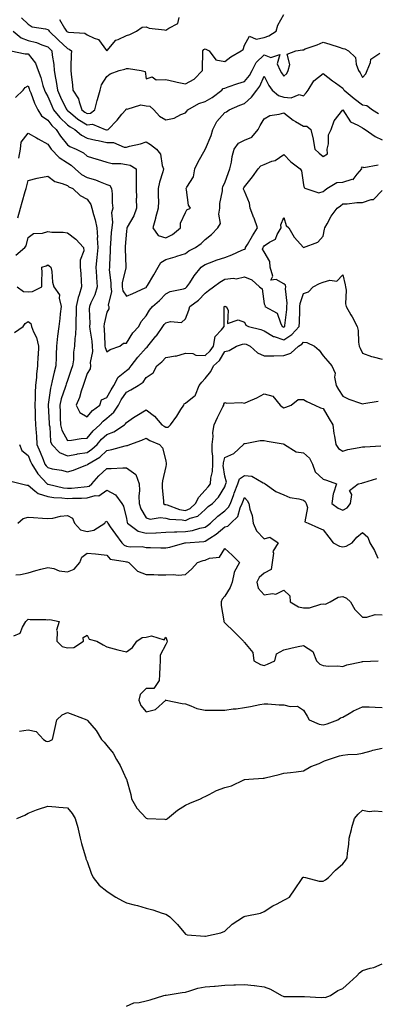
# Model space of a CAD drawing. Units: inches. Extents: x 1039763 to 1042403, y 7223978 to 7226618.
# Drawn here: x 1041074 to 1041255, y 7225727 to 7226228 of the extents above; entities that cross this region are included whole.
import ezdxf

# ---------------------------------------------------------------- set-up
doc = ezdxf.new("R2010")
doc.units = ezdxf.units.IN
doc.header["$MEASUREMENT"] = 0
doc.layers.add('Contour_10397223', color=7, linetype='Continuous', true_color=0xba89dd)

msp = doc.modelspace()

# ---------------------------------------------------------------- linework, layer by layer
at = {"layer": 'Contour_10397223'}
for points in [[(1041074.75, 7226228.62, 2803), (1041078.05, 7226225.47, 2803), (1041080.18, 7226224.05, 2803), (1041086.88, 7226223.09, 2803), (1041088.05, 7226222.68, 2803), (1041088.5, 7226222.37, 2803), (1041088.81, 7226221.92, 2803), (1041093.48, 7226217.35, 2803), (1041098.05, 7226213.11, 2803), (1041098.95, 7226212.82, 2803), (1041100.14, 7226211.92, 2803), (1041100, 7226209.97, 2803), (1041099.87, 7226203.74, 2803), (1041099.75, 7226201.92, 2803), (1041099.96, 7226200.01, 2803), (1041100.59, 7226194.46, 2803), (1041100.84, 7226191.92, 2803), (1041103.66, 7226187.53, 2803), (1041103.97, 7226186, 2803), (1041105.47, 7226181.92, 2803), (1041106.9, 7226180.77, 2803), (1041108.05, 7226180.05, 2803), (1041109.75, 7226180.22, 2803), (1041111.96, 7226181.92, 2803), (1041113.23, 7226186.74, 2803), (1041113.36, 7226187.23, 2803), (1041114.67, 7226191.92, 2803), (1041115.43, 7226194.54, 2803), (1041118.05, 7226198.83, 2803), (1041119.73, 7226200.24, 2803), (1041124.36, 7226201.92, 2803), (1041127.31, 7226202.66, 2803), (1041128.05, 7226202.97, 2803), (1041129.09, 7226202.96, 2803), (1041135.57, 7226201.92, 2803), (1041137.52, 7226201.39, 2803), (1041138.05, 7226197.64, 2803), (1041141.21, 7226198.76, 2803), (1041143.26, 7226197.13, 2803), (1041148.05, 7226197.29, 2803), (1041152.48, 7226196.35, 2803), (1041153.91, 7226196.06, 2803), (1041158.05, 7226195.18, 2803), (1041162.44, 7226197.53, 2803), (1041166.7, 7226201.92, 2803), (1041166.7, 7226203.27, 2803), (1041166.96, 7226210.83, 2803), (1041166.96, 7226211.92, 2803), (1041167.46, 7226212.51, 2803), (1041168.05, 7226212.97, 2803), (1041168.75, 7226212.62, 2803), (1041170.12, 7226211.92, 2803), (1041173.54, 7226207.41, 2803), (1041178.05, 7226206.43, 2803), (1041181.17, 7226208.8, 2803), (1041186.47, 7226211.92, 2803), (1041187.35, 7226212.62, 2803), (1041188.05, 7226214.85, 2803), (1041190.57, 7226219.4, 2803), (1041193.99, 7226217.86, 2803), (1041198.05, 7226218.64, 2803), (1041200.51, 7226219.46, 2803), (1041204.2, 7226221.92, 2803), (1041205, 7226224.97, 2803), (1041208.05, 7226230.42, 2803)], [(1041093.97, 7226227.84, 2804), (1041096.6, 7226223.37, 2804), (1041097.62, 7226221.92, 2804), (1041097.84, 7226221.71, 2804), (1041098.05, 7226221.51, 2804), (1041098.64, 7226221.33, 2804), (1041106.94, 7226220.81, 2804), (1041108.05, 7226220.08, 2804), (1041111.7, 7226218.27, 2804), (1041113.83, 7226217.7, 2804), (1041117.95, 7226212.02, 2804), (1041118.03, 7226211.92, 2804), (1041118.05, 7226211.92, 2804), (1041118.07, 7226211.92, 2804), (1041118.23, 7226212.1, 2804), (1041122.6, 7226217.37, 2804), (1041123.83, 7226217.7, 2804), (1041128.05, 7226219.77, 2804), (1041129.75, 7226220.22, 2804), (1041133.26, 7226221.92, 2804), (1041136.12, 7226223.85, 2804), (1041138.05, 7226224.03, 2804), (1041139.55, 7226223.42, 2804), (1041147.42, 7226222.55, 2804), (1041148.05, 7226222.37, 2804), (1041149.61, 7226223.48, 2804), (1041154.18, 7226225.79, 2804), (1041154.91, 7226228.78, 2804)], [(1041070.45, 7226221.92, 2802), (1041074.55, 7226218.42, 2802), (1041078.05, 7226217.21, 2802), (1041082.33, 7226216.2, 2802), (1041085.04, 7226214.93, 2802), (1041088.05, 7226213.89, 2802), (1041089.05, 7226212.92, 2802), (1041090.12, 7226211.92, 2802), (1041090.32, 7226209.65, 2802), (1041091.14, 7226205.01, 2802), (1041091.37, 7226201.92, 2802), (1041092.01, 7226197.96, 2802), (1041092.41, 7226196.28, 2802), (1041093.01, 7226191.92, 2802), (1041094.57, 7226188.44, 2802), (1041097.46, 7226182.51, 2802), (1041097.74, 7226181.92, 2802), (1041097.87, 7226181.74, 2802), (1041098.05, 7226181.59, 2802), (1041099.65, 7226180.32, 2802), (1041103.38, 7226177.25, 2802), (1041108.05, 7226174.34, 2802), (1041110.78, 7226174.65, 2802), (1041117.33, 7226171.92, 2802), (1041117.87, 7226171.74, 2802), (1041118.05, 7226171.71, 2802), (1041118.26, 7226171.71, 2802), (1041118.79, 7226171.92, 2802), (1041123.28, 7226176.69, 2802), (1041125.8, 7226179.67, 2802), (1041127.72, 7226181.92, 2802), (1041127.84, 7226182.13, 2802), (1041128.05, 7226182.51, 2802), (1041128.38, 7226182.25, 2802), (1041135.47, 7226184.5, 2802), (1041138.05, 7226184.03, 2802), (1041139.89, 7226183.76, 2802), (1041141.96, 7226181.92, 2802), (1041144.87, 7226178.74, 2802), (1041148.05, 7226176.86, 2802), (1041152.33, 7226177.64, 2802), (1041155.65, 7226179.52, 2802), (1041158.05, 7226180.38, 2802), (1041158.81, 7226181.16, 2802), (1041159.26, 7226181.92, 2802), (1041164.85, 7226185.12, 2802), (1041168.05, 7226186.2, 2802), (1041171.72, 7226188.25, 2802), (1041176.59, 7226191.92, 2802), (1041177.27, 7226192.7, 2802), (1041178.05, 7226193.01, 2802), (1041179.71, 7226193.58, 2802), (1041184.67, 7226195.3, 2802), (1041188.05, 7226196.39, 2802), (1041190.57, 7226199.4, 2802), (1041191.9, 7226201.92, 2802), (1041194.05, 7226205.92, 2802), (1041198.05, 7226209.91, 2802), (1041201.53, 7226208.44, 2802), (1041206.12, 7226209.99, 2802), (1041204.63, 7226205.34, 2802), (1041206.14, 7226201.92, 2802), (1041206.82, 7226200.69, 2802), (1041208.05, 7226199.09, 2802), (1041209.53, 7226200.44, 2802), (1041210.26, 7226201.92, 2802), (1041211.16, 7226205.03, 2802), (1041209.69, 7226210.28, 2802), (1041214.12, 7226211.92, 2802), (1041217.56, 7226212.41, 2802), (1041218.05, 7226212.49, 2802), (1041218.99, 7226212.86, 2802), (1041225, 7226214.97, 2802), (1041228.05, 7226216.35, 2802), (1041231.39, 7226215.26, 2802), (1041236.23, 7226213.74, 2802), (1041238.05, 7226213.15, 2802), (1041239.05, 7226212.92, 2802), (1041241, 7226211.92, 2802), (1041244.59, 7226208.46, 2802), (1041244.83, 7226205.14, 2802), (1041246.02, 7226201.92, 2802), (1041246.8, 7226200.67, 2802), (1041248.05, 7226198.31, 2802), (1041249.81, 7226200.16, 2802), (1041250.45, 7226201.92, 2802), (1041252.17, 7226206.04, 2802), (1041252.31, 7226207.66, 2802), (1041256.86, 7226210.73, 2802)], [(1041069.38, 7226211.92, 2801), (1041076.53, 7226210.4, 2801), (1041078.05, 7226210.36, 2801), (1041081.78, 7226205.65, 2801), (1041083.28, 7226201.92, 2801), (1041084.51, 7226198.38, 2801), (1041085.63, 7226194.34, 2801), (1041086.39, 7226191.92, 2801), (1041086.88, 7226190.75, 2801), (1041088.05, 7226188.62, 2801), (1041090.1, 7226183.97, 2801), (1041091.06, 7226181.92, 2801), (1041094.2, 7226178.07, 2801), (1041098.05, 7226174.36, 2801), (1041099.42, 7226173.29, 2801), (1041101.76, 7226171.92, 2801), (1041105.18, 7226169.05, 2801), (1041108.05, 7226167.58, 2801), (1041112.56, 7226166.43, 2801), (1041113.71, 7226166.26, 2801), (1041118.05, 7226165.34, 2801), (1041121.45, 7226165.32, 2801), (1041126.96, 7226163.01, 2801), (1041128.05, 7226163.01, 2801), (1041129.57, 7226163.44, 2801), (1041135.28, 7226164.69, 2801), (1041138.05, 7226165.67, 2801), (1041140.37, 7226164.24, 2801), (1041143.38, 7226161.92, 2801), (1041145.45, 7226159.32, 2801), (1041146.27, 7226153.7, 2801), (1041146.94, 7226151.92, 2801), (1041146.59, 7226150.46, 2801), (1041144.83, 7226145.14, 2801), (1041144.26, 7226141.92, 2801), (1041144.14, 7226138.01, 2801), (1041144.4, 7226135.57, 2801), (1041144.26, 7226131.92, 2801), (1041142.89, 7226127.08, 2801), (1041142.8, 7226126.67, 2801), (1041141.53, 7226121.92, 2801), (1041144.22, 7226118.09, 2801), (1041148.05, 7226116.94, 2801), (1041151.47, 7226118.5, 2801), (1041155.59, 7226121.92, 2801), (1041155.55, 7226124.42, 2801), (1041158.05, 7226129.81, 2801), (1041158.83, 7226131.14, 2801), (1041160.61, 7226131.92, 2801), (1041159.59, 7226133.46, 2801), (1041158.66, 7226141.31, 2801), (1041158.44, 7226141.92, 2801), (1041158.71, 7226142.58, 2801), (1041162.11, 7226147.86, 2801), (1041162.84, 7226151.92, 2801), (1041164.5, 7226155.47, 2801), (1041168.05, 7226161.74, 2801), (1041168.13, 7226161.84, 2801), (1041168.17, 7226161.92, 2801), (1041168.23, 7226162.1, 2801), (1041171.12, 7226168.85, 2801), (1041172.07, 7226171.92, 2801), (1041174.01, 7226175.96, 2801), (1041178.05, 7226180.59, 2801), (1041179.01, 7226180.96, 2801), (1041180.22, 7226181.92, 2801), (1041185.75, 7226184.22, 2801), (1041188.05, 7226185.16, 2801), (1041191.64, 7226188.33, 2801), (1041194.28, 7226191.92, 2801), (1041195.96, 7226194.01, 2801), (1041198.05, 7226199.03, 2801), (1041200.45, 7226194.32, 2801), (1041202.19, 7226191.92, 2801), (1041205.32, 7226189.19, 2801), (1041208.05, 7226188.42, 2801), (1041211.88, 7226188.09, 2801), (1041215.86, 7226189.73, 2801), (1041218.05, 7226189.09, 2801), (1041219.4, 7226190.57, 2801), (1041220.37, 7226191.92, 2801), (1041223.32, 7226196.65, 2801), (1041228.05, 7226200.3, 2801), (1041232.84, 7226196.71, 2801), (1041234.38, 7226195.59, 2801), (1041238.05, 7226192.96, 2801), (1041238.46, 7226192.33, 2801), (1041238.67, 7226191.92, 2801), (1041243.83, 7226187.7, 2801), (1041248.05, 7226184.46, 2801), (1041250.32, 7226184.19, 2801), (1041253.09, 7226181.92, 2801), (1041256.14, 7226180.01, 2801)], [(1041071.76, 7226188.21, 2800), (1041075.49, 7226191.92, 2800), (1041076.62, 7226193.35, 2800), (1041078.05, 7226194.09, 2800), (1041078.66, 7226192.53, 2800), (1041078.85, 7226191.92, 2800), (1041079.42, 7226190.55, 2800), (1041081.37, 7226185.24, 2800), (1041083.05, 7226181.92, 2800), (1041084.96, 7226178.83, 2800), (1041088.05, 7226176.71, 2800), (1041090.16, 7226174.03, 2800), (1041092.39, 7226171.92, 2800), (1041094.63, 7226168.5, 2800), (1041098.05, 7226164.22, 2800), (1041099.34, 7226163.21, 2800), (1041102.48, 7226161.92, 2800), (1041106.23, 7226160.1, 2800), (1041108.05, 7226158.37, 2800), (1041113.01, 7226156.88, 2800), (1041113.13, 7226156.84, 2800), (1041118.05, 7226155.4, 2800), (1041120.73, 7226154.6, 2800), (1041125.24, 7226154.73, 2800), (1041128.05, 7226154.22, 2800), (1041130, 7226153.87, 2800), (1041132.97, 7226151.92, 2800), (1041132.97, 7226147, 2800), (1041132.99, 7226146.86, 2800), (1041132.99, 7226141.92, 2800), (1041133.11, 7226136.98, 2800), (1041133.09, 7226136.88, 2800), (1041133.17, 7226131.92, 2800), (1041131.86, 7226128.11, 2800), (1041128.5, 7226122.37, 2800), (1041128.28, 7226121.92, 2800), (1041128.26, 7226121.71, 2800), (1041128.05, 7226120.3, 2800), (1041127.44, 7226112.53, 2800), (1041127.39, 7226111.92, 2800), (1041127.39, 7226111.26, 2800), (1041127.78, 7226102.19, 2800), (1041127.78, 7226101.92, 2800), (1041127.76, 7226101.63, 2800), (1041125.98, 7226093.99, 2800), (1041125.88, 7226091.92, 2800), (1041126.16, 7226090.03, 2800), (1041128.05, 7226087.19, 2800), (1041131.29, 7226088.68, 2800), (1041137.54, 7226091.41, 2800), (1041138.05, 7226091.65, 2800), (1041138.21, 7226091.76, 2800), (1041138.34, 7226091.92, 2800), (1041138.73, 7226092.6, 2800), (1041141.94, 7226098.03, 2800), (1041144.22, 7226101.92, 2800), (1041145.59, 7226104.38, 2800), (1041148.05, 7226105.92, 2800), (1041152.78, 7226107.19, 2800), (1041153.64, 7226107.51, 2800), (1041158.05, 7226108.91, 2800), (1041159.71, 7226110.26, 2800), (1041163.17, 7226111.92, 2800), (1041166.02, 7226113.95, 2800), (1041168.05, 7226116.06, 2800), (1041171.37, 7226118.6, 2800), (1041174.55, 7226121.92, 2800), (1041175.8, 7226124.17, 2800), (1041174.96, 7226128.83, 2800), (1041175.59, 7226131.92, 2800), (1041175.57, 7226134.4, 2800), (1041176.86, 7226140.73, 2800), (1041176.86, 7226141.92, 2800), (1041177, 7226142.97, 2800), (1041178.05, 7226144.83, 2800), (1041179.89, 7226150.08, 2800), (1041180.69, 7226151.92, 2800), (1041181.43, 7226155.3, 2800), (1041181.82, 7226158.15, 2800), (1041182.84, 7226161.92, 2800), (1041185, 7226164.97, 2800), (1041188.05, 7226166.47, 2800), (1041191.86, 7226168.11, 2800), (1041195.04, 7226171.92, 2800), (1041196.08, 7226173.89, 2800), (1041198.05, 7226177.31, 2800), (1041200.9, 7226179.07, 2800), (1041205.78, 7226179.65, 2800), (1041208.05, 7226180.4, 2800), (1041212.78, 7226176.65, 2800), (1041213.95, 7226176.02, 2800), (1041218.05, 7226173.58, 2800), (1041219.75, 7226173.62, 2800), (1041221.84, 7226171.92, 2800), (1041222.97, 7226167, 2800), (1041223.01, 7226166.88, 2800), (1041223.81, 7226161.92, 2800), (1041226.1, 7226159.97, 2800), (1041228.05, 7226158.27, 2800), (1041230.35, 7226159.62, 2800), (1041230.08, 7226161.92, 2800), (1041230.78, 7226164.65, 2800), (1041230.82, 7226169.15, 2800), (1041232.21, 7226171.92, 2800), (1041233.71, 7226176.26, 2800), (1041238.05, 7226181.86, 2800), (1041242, 7226175.87, 2800), (1041245.78, 7226174.19, 2800), (1041248.05, 7226172.8, 2800), (1041248.6, 7226172.47, 2800), (1041249.36, 7226171.92, 2800), (1041254.48, 7226168.35, 2800), (1041258.05, 7226166.63, 2800)], [(1041073.44, 7226157.31, 2799), (1041074.2, 7226161.92, 2799), (1041074.5, 7226165.47, 2799), (1041078.05, 7226169.99, 2799), (1041082.29, 7226167.68, 2799), (1041083.28, 7226167.15, 2799), (1041088.05, 7226164.54, 2799), (1041089.05, 7226162.92, 2799), (1041089.85, 7226161.92, 2799), (1041093.83, 7226157.7, 2799), (1041098.05, 7226155.01, 2799), (1041100, 7226153.87, 2799), (1041102, 7226151.92, 2799), (1041105.16, 7226149.03, 2799), (1041108.05, 7226147.49, 2799), (1041112.41, 7226146.28, 2799), (1041114.69, 7226145.28, 2799), (1041118.05, 7226144.07, 2799), (1041119.55, 7226143.42, 2799), (1041120.45, 7226141.92, 2799), (1041120.76, 7226139.21, 2799), (1041120.73, 7226134.6, 2799), (1041121.12, 7226131.92, 2799), (1041120.41, 7226129.56, 2799), (1041121.04, 7226124.91, 2799), (1041120.59, 7226121.92, 2799), (1041120.39, 7226119.58, 2799), (1041119.89, 7226113.76, 2799), (1041119.73, 7226111.92, 2799), (1041119.73, 7226110.24, 2799), (1041119.38, 7226103.25, 2799), (1041119.38, 7226101.92, 2799), (1041119.3, 7226100.67, 2799), (1041120.14, 7226094.01, 2799), (1041120.06, 7226091.92, 2799), (1041120.41, 7226089.56, 2799), (1041118.85, 7226082.72, 2799), (1041119.18, 7226081.92, 2799), (1041119.1, 7226080.87, 2799), (1041118.05, 7226079.11, 2799), (1041116.76, 7226073.21, 2799), (1041116.66, 7226071.92, 2799), (1041116.8, 7226070.67, 2799), (1041117.09, 7226062.88, 2799), (1041117.17, 7226061.92, 2799), (1041117.23, 7226061.1, 2799), (1041118.05, 7226058.91, 2799), (1041119.79, 7226060.18, 2799), (1041124.71, 7226061.92, 2799), (1041126.59, 7226063.38, 2799), (1041128.05, 7226063.37, 2799), (1041131.35, 7226068.62, 2799), (1041134.38, 7226071.92, 2799), (1041135.59, 7226074.38, 2799), (1041138.05, 7226077.19, 2799), (1041139.79, 7226080.18, 2799), (1041141.39, 7226081.92, 2799), (1041144.96, 7226085.01, 2799), (1041148.05, 7226088.5, 2799), (1041150.37, 7226089.6, 2799), (1041157.09, 7226090.96, 2799), (1041158.05, 7226091.28, 2799), (1041158.4, 7226091.57, 2799), (1041158.75, 7226091.92, 2799), (1041160.22, 7226094.09, 2799), (1041162.42, 7226097.55, 2799), (1041166.1, 7226101.92, 2799), (1041167.17, 7226102.8, 2799), (1041168.05, 7226103.31, 2799), (1041170.24, 7226104.11, 2799), (1041174.24, 7226105.73, 2799), (1041178.05, 7226106.98, 2799), (1041181.72, 7226108.25, 2799), (1041186.72, 7226110.59, 2799), (1041188.05, 7226111.14, 2799), (1041188.52, 7226111.45, 2799), (1041188.66, 7226111.92, 2799), (1041189.55, 7226113.42, 2799), (1041192.11, 7226117.86, 2799), (1041194.75, 7226121.92, 2799), (1041192.97, 7226126.84, 2799), (1041192.84, 7226127.13, 2799), (1041190.9, 7226131.92, 2799), (1041190.69, 7226134.56, 2799), (1041188.05, 7226140.61, 2799), (1041187.66, 7226141.53, 2799), (1041187.64, 7226141.92, 2799), (1041187.76, 7226142.21, 2799), (1041188.05, 7226142.86, 2799), (1041192.15, 7226147.82, 2799), (1041194.96, 7226151.92, 2799), (1041196.45, 7226153.52, 2799), (1041198.05, 7226154.19, 2799), (1041201.9, 7226155.77, 2799), (1041203.71, 7226156.26, 2799), (1041208.05, 7226159.22, 2799), (1041211.6, 7226155.47, 2799), (1041216.45, 7226151.92, 2799), (1041217.05, 7226150.92, 2799), (1041218.05, 7226143.87, 2799), (1041218.42, 7226142.29, 2799), (1041219.32, 7226141.92, 2799), (1041225.94, 7226139.81, 2799), (1041228.05, 7226140.49, 2799), (1041228.87, 7226141.1, 2799), (1041229.87, 7226141.92, 2799), (1041234.98, 7226144.99, 2799), (1041238.05, 7226145.22, 2799), (1041242.78, 7226146.65, 2799), (1041243.4, 7226146.57, 2799), (1041245.37, 7226149.24, 2799), (1041247.74, 7226151.92, 2799), (1041247.62, 7226152.35, 2799), (1041248.05, 7226152.99, 2799), (1041248.83, 7226152.7, 2799), (1041256.04, 7226153.93, 2799)], [(1041072.85, 7226127.12, 2798), (1041074.14, 7226131.92, 2798), (1041074.98, 7226134.99, 2798), (1041076.62, 7226140.49, 2798), (1041077.03, 7226141.92, 2798), (1041077.27, 7226142.7, 2798), (1041078.05, 7226146.08, 2798), (1041082.72, 7226147.25, 2798), (1041083.48, 7226147.35, 2798), (1041088.05, 7226148.29, 2798), (1041091.59, 7226145.46, 2798), (1041095.45, 7226144.52, 2798), (1041098.05, 7226143.42, 2798), (1041098.85, 7226142.72, 2798), (1041100.75, 7226141.92, 2798), (1041104.61, 7226138.48, 2798), (1041108.05, 7226136.51, 2798), (1041110, 7226133.87, 2798), (1041110.53, 7226131.92, 2798), (1041111.31, 7226128.66, 2798), (1041112.15, 7226126.02, 2798), (1041112.95, 7226121.92, 2798), (1041113.28, 7226117.15, 2798), (1041113.25, 7226116.72, 2798), (1041113.48, 7226111.92, 2798), (1041113.01, 7226106.96, 2798), (1041112.99, 7226106.86, 2798), (1041112.46, 7226101.92, 2798), (1041112.8, 7226097.17, 2798), (1041112.82, 7226096.69, 2798), (1041113.19, 7226091.92, 2798), (1041111.98, 7226087.99, 2798), (1041110, 7226083.87, 2798), (1041109.22, 7226081.92, 2798), (1041109.1, 7226080.87, 2798), (1041109.44, 7226073.31, 2798), (1041109.34, 7226071.92, 2798), (1041109.5, 7226070.47, 2798), (1041110.49, 7226064.36, 2798), (1041110.73, 7226061.92, 2798), (1041110.88, 7226059.09, 2798), (1041109.63, 7226053.5, 2798), (1041109.79, 7226051.92, 2798), (1041109.71, 7226050.26, 2798), (1041108.05, 7226047.9, 2798), (1041106.62, 7226043.35, 2798), (1041106.12, 7226041.92, 2798), (1041105.08, 7226038.95, 2798), (1041104.26, 7226035.71, 2798), (1041102.46, 7226031.92, 2798), (1041104.3, 7226028.17, 2798), (1041108.05, 7226025.9, 2798), (1041110.82, 7226029.15, 2798), (1041114.53, 7226031.92, 2798), (1041115.34, 7226034.63, 2798), (1041118.05, 7226035.69, 2798), (1041120.26, 7226039.71, 2798), (1041121.64, 7226041.92, 2798), (1041123.91, 7226046.06, 2798), (1041128.05, 7226049.46, 2798), (1041129.48, 7226050.49, 2798), (1041130.51, 7226051.92, 2798), (1041133.79, 7226056.18, 2798), (1041138.05, 7226061.02, 2798), (1041138.56, 7226061.41, 2798), (1041139.01, 7226061.92, 2798), (1041143.09, 7226066.88, 2798), (1041143.3, 7226067.17, 2798), (1041146.62, 7226071.92, 2798), (1041147.19, 7226072.78, 2798), (1041148.05, 7226073.72, 2798), (1041150.53, 7226074.4, 2798), (1041156.02, 7226073.95, 2798), (1041158.05, 7226075.65, 2798), (1041159.77, 7226080.2, 2798), (1041160.35, 7226081.92, 2798), (1041164.67, 7226085.3, 2798), (1041168.05, 7226088.8, 2798), (1041169.85, 7226090.12, 2798), (1041172.31, 7226091.92, 2798), (1041175.61, 7226094.36, 2798), (1041178.05, 7226095.83, 2798), (1041182.48, 7226096.35, 2798), (1041183.89, 7226096.08, 2798), (1041188.05, 7226097.08, 2798), (1041191.76, 7226095.63, 2798), (1041195.65, 7226091.92, 2798), (1041197.03, 7226090.9, 2798), (1041198.05, 7226083.4, 2798), (1041198.54, 7226082.41, 2798), (1041198.46, 7226081.92, 2798), (1041204.75, 7226078.62, 2798), (1041206.35, 7226073.62, 2798), (1041207.31, 7226071.92, 2798), (1041207.74, 7226071.61, 2798), (1041208.05, 7226071.51, 2798), (1041208.3, 7226071.67, 2798), (1041208.52, 7226071.92, 2798), (1041208.56, 7226072.43, 2798), (1041209.57, 7226080.4, 2798), (1041209.67, 7226081.92, 2798), (1041209.83, 7226083.7, 2798), (1041208.93, 7226091.04, 2798), (1041209.05, 7226091.92, 2798), (1041208.95, 7226092.82, 2798), (1041208.05, 7226093.56, 2798), (1041204.18, 7226095.79, 2798), (1041201.49, 7226095.36, 2798), (1041202.48, 7226097.49, 2798), (1041201.16, 7226101.92, 2798), (1041201, 7226104.87, 2798), (1041198.05, 7226109.75, 2798), (1041197.31, 7226111.18, 2798), (1041197.5, 7226111.92, 2798), (1041197.7, 7226112.27, 2798), (1041198.05, 7226112.78, 2798), (1041200.76, 7226114.63, 2798), (1041203.83, 7226116.14, 2798), (1041204.71, 7226118.58, 2798), (1041206.66, 7226121.92, 2798), (1041206.55, 7226123.42, 2798), (1041208.05, 7226127.27, 2798), (1041209.3, 7226123.17, 2798), (1041210.59, 7226121.92, 2798), (1041213.34, 7226117.21, 2798), (1041218.05, 7226111.92, 2798), (1041218.07, 7226111.94, 2798), (1041225.34, 7226114.63, 2798), (1041228.05, 7226117.8, 2798), (1041228.73, 7226121.24, 2798), (1041228.95, 7226121.92, 2798), (1041230.12, 7226123.99, 2798), (1041232.07, 7226127.9, 2798), (1041235.14, 7226131.92, 2798), (1041236.86, 7226133.11, 2798), (1041238.05, 7226134.09, 2798), (1041240.22, 7226134.09, 2798), (1041245.12, 7226134.85, 2798), (1041248.05, 7226134.85, 2798), (1041252.5, 7226136.37, 2798), (1041253.6, 7226136.37, 2798), (1041258.05, 7226141, 2798)], [(1041071.9, 7226108.07, 2797), (1041076.47, 7226111.92, 2797), (1041077.09, 7226112.88, 2797), (1041078.05, 7226117.04, 2797), (1041080.9, 7226119.07, 2797), (1041085.37, 7226119.24, 2797), (1041088.05, 7226120.08, 2797), (1041090.16, 7226119.81, 2797), (1041095.92, 7226119.79, 2797), (1041098.05, 7226119.42, 2797), (1041102.31, 7226116.18, 2797), (1041106.23, 7226111.92, 2797), (1041106.33, 7226110.2, 2797), (1041104.48, 7226105.49, 2797), (1041104.53, 7226101.92, 2797), (1041104.89, 7226098.76, 2797), (1041104.98, 7226094.99, 2797), (1041105.28, 7226091.92, 2797), (1041104.1, 7226087.97, 2797), (1041103.48, 7226086.49, 2797), (1041102.54, 7226081.92, 2797), (1041102.46, 7226077.51, 2797), (1041102.39, 7226076.26, 2797), (1041102.29, 7226071.92, 2797), (1041102.25, 7226067.72, 2797), (1041101.8, 7226065.67, 2797), (1041101.74, 7226061.92, 2797), (1041101.21, 7226058.76, 2797), (1041101.1, 7226054.97, 2797), (1041100.71, 7226051.92, 2797), (1041100.04, 7226049.93, 2797), (1041098.05, 7226044.4, 2797), (1041097.44, 7226042.53, 2797), (1041097.29, 7226041.92, 2797), (1041097, 7226040.87, 2797), (1041094.91, 7226035.06, 2797), (1041094.22, 7226031.92, 2797), (1041094.38, 7226028.25, 2797), (1041094.46, 7226025.51, 2797), (1041094.61, 7226021.92, 2797), (1041095.26, 7226019.13, 2797), (1041098.05, 7226013.91, 2797), (1041100.16, 7226014.03, 2797), (1041104.98, 7226014.99, 2797), (1041108.05, 7226015.12, 2797), (1041111.19, 7226018.78, 2797), (1041114.57, 7226021.92, 2797), (1041116.21, 7226023.76, 2797), (1041118.05, 7226025.22, 2797), (1041121.62, 7226028.35, 2797), (1041123.97, 7226031.92, 2797), (1041125.45, 7226034.52, 2797), (1041128.05, 7226038.48, 2797), (1041130.35, 7226039.62, 2797), (1041134.03, 7226041.92, 2797), (1041136.49, 7226043.48, 2797), (1041138.05, 7226045.94, 2797), (1041141.59, 7226048.38, 2797), (1041143.54, 7226051.92, 2797), (1041146.14, 7226053.83, 2797), (1041148.05, 7226056.06, 2797), (1041152.99, 7226056.86, 2797), (1041153.13, 7226056.84, 2797), (1041158.05, 7226058.31, 2797), (1041161.84, 7226058.13, 2797), (1041163.32, 7226057.19, 2797), (1041168.05, 7226057.13, 2797), (1041170.57, 7226059.4, 2797), (1041172.27, 7226061.92, 2797), (1041173.17, 7226066.8, 2797), (1041176.31, 7226070.18, 2797), (1041177.74, 7226071.92, 2797), (1041177.8, 7226072.17, 2797), (1041177.72, 7226081.59, 2797), (1041177.78, 7226081.92, 2797), (1041177.93, 7226082.04, 2797), (1041178.05, 7226082.12, 2797), (1041178.21, 7226082.08, 2797), (1041178.77, 7226081.92, 2797), (1041179.77, 7226080.2, 2797), (1041179.46, 7226073.33, 2797), (1041184.79, 7226075.18, 2797), (1041188.05, 7226074.09, 2797), (1041188.69, 7226072.56, 2797), (1041190.04, 7226071.92, 2797), (1041196.45, 7226070.32, 2797), (1041198.05, 7226069.69, 2797), (1041202.91, 7226066.78, 2797), (1041203.23, 7226066.74, 2797), (1041208.05, 7226065.12, 2797), (1041212.17, 7226067.8, 2797), (1041215.82, 7226071.92, 2797), (1041216, 7226073.97, 2797), (1041216.16, 7226080.03, 2797), (1041216.29, 7226081.92, 2797), (1041216.43, 7226083.54, 2797), (1041218.05, 7226088.58, 2797), (1041220.59, 7226089.38, 2797), (1041223.07, 7226091.92, 2797), (1041226.23, 7226093.74, 2797), (1041228.05, 7226094.34, 2797), (1041231.45, 7226095.32, 2797), (1041235.1, 7226094.87, 2797), (1041238.05, 7226098.05, 2797), (1041239.18, 7226093.05, 2797), (1041239.48, 7226091.92, 2797), (1041239.73, 7226090.24, 2797), (1041239.46, 7226083.33, 2797), (1041239.81, 7226081.92, 2797), (1041242.21, 7226077.76, 2797), (1041242.84, 7226076.71, 2797), (1041245.32, 7226071.92, 2797), (1041245.94, 7226069.81, 2797), (1041246.02, 7226063.95, 2797), (1041246.39, 7226061.92, 2797), (1041246.88, 7226060.75, 2797), (1041248.05, 7226058.35, 2797), (1041252.72, 7226056.59, 2797), (1041253.52, 7226056.45, 2797), (1041258.05, 7226055.2, 2797)], [(1041072.46, 7226091.92, 2796), (1041075.76, 7226089.63, 2796), (1041078.05, 7226089.42, 2796), (1041080.28, 7226089.69, 2796), (1041085.12, 7226091.92, 2796), (1041084.98, 7226094.99, 2796), (1041085.24, 7226099.11, 2796), (1041085.06, 7226101.92, 2796), (1041087.23, 7226102.74, 2796), (1041088.05, 7226103.13, 2796), (1041088.87, 7226102.74, 2796), (1041089.71, 7226101.92, 2796), (1041090.16, 7226099.81, 2796), (1041090.43, 7226094.3, 2796), (1041091.21, 7226091.92, 2796), (1041094.05, 7226087.92, 2796), (1041093.81, 7226086.16, 2796), (1041094.83, 7226081.92, 2796), (1041094.46, 7226078.33, 2796), (1041094.14, 7226075.83, 2796), (1041093.77, 7226071.92, 2796), (1041093.11, 7226066.98, 2796), (1041093.09, 7226066.88, 2796), (1041092.58, 7226061.92, 2796), (1041092.42, 7226057.55, 2796), (1041092.39, 7226056.26, 2796), (1041092.23, 7226051.92, 2796), (1041091.31, 7226048.66, 2796), (1041090.39, 7226044.26, 2796), (1041089.81, 7226041.92, 2796), (1041089.44, 7226040.53, 2796), (1041088.28, 7226032.15, 2796), (1041088.23, 7226031.92, 2796), (1041088.25, 7226031.72, 2796), (1041088.83, 7226022.7, 2796), (1041088.87, 7226021.92, 2796), (1041089.12, 7226020.85, 2796), (1041089.51, 7226013.38, 2796), (1041090.08, 7226011.92, 2796), (1041093.99, 7226007.86, 2796), (1041098.05, 7226006.2, 2796), (1041102.93, 7226007.04, 2796), (1041103.21, 7226007.08, 2796), (1041108.05, 7226007.84, 2796), (1041110.53, 7226009.44, 2796), (1041113.11, 7226011.92, 2796), (1041115.39, 7226014.58, 2796), (1041118.05, 7226017.04, 2796), (1041121.59, 7226018.38, 2796), (1041127.15, 7226021.92, 2796), (1041127.64, 7226022.33, 2796), (1041128.05, 7226023.07, 2796), (1041131.7, 7226025.57, 2796), (1041133.28, 7226026.69, 2796), (1041138.05, 7226029.52, 2796), (1041142.35, 7226026.22, 2796), (1041146.1, 7226021.92, 2796), (1041147.27, 7226021.14, 2796), (1041148.05, 7226020.77, 2796), (1041149.3, 7226020.67, 2796), (1041150.51, 7226021.92, 2796), (1041153.75, 7226026.22, 2796), (1041155.73, 7226029.6, 2796), (1041157.17, 7226031.92, 2796), (1041157.48, 7226032.49, 2796), (1041158.05, 7226032.96, 2796), (1041162.58, 7226036.45, 2796), (1041163.19, 7226036.78, 2796), (1041163.19, 7226037.06, 2796), (1041165.12, 7226041.92, 2796), (1041166.35, 7226043.62, 2796), (1041168.05, 7226045.34, 2796), (1041170.92, 7226049.05, 2796), (1041172.33, 7226051.92, 2796), (1041175.39, 7226054.58, 2796), (1041178.05, 7226059.11, 2796), (1041180.3, 7226059.67, 2796), (1041183.97, 7226061.92, 2796), (1041187.03, 7226062.94, 2796), (1041188.05, 7226063.09, 2796), (1041188.95, 7226062.82, 2796), (1041190.94, 7226061.92, 2796), (1041194.67, 7226058.54, 2796), (1041198.05, 7226056.86, 2796), (1041203.01, 7226056.96, 2796), (1041203.07, 7226056.94, 2796), (1041208.05, 7226057.02, 2796), (1041211.7, 7226058.27, 2796), (1041215.61, 7226061.92, 2796), (1041217.19, 7226062.78, 2796), (1041218.05, 7226063.8, 2796), (1041219.81, 7226063.68, 2796), (1041223.66, 7226061.92, 2796), (1041225.98, 7226059.85, 2796), (1041228.05, 7226056.9, 2796), (1041230.37, 7226054.24, 2796), (1041232.41, 7226051.92, 2796), (1041234.2, 7226048.07, 2796), (1041233.87, 7226046.1, 2796), (1041234.65, 7226041.92, 2796), (1041235.92, 7226039.79, 2796), (1041238.05, 7226036.39, 2796), (1041241.06, 7226034.93, 2796), (1041247.03, 7226032.94, 2796), (1041248.05, 7226032.53, 2796), (1041248.83, 7226032.7, 2796), (1041256.02, 7226033.95, 2796)], [(1041071.25, 7226068.72, 2795), (1041075.63, 7226071.92, 2795), (1041076.66, 7226073.31, 2795), (1041078.05, 7226074.38, 2795), (1041079.44, 7226073.31, 2795), (1041079.85, 7226071.92, 2795), (1041080.88, 7226069.09, 2795), (1041082.37, 7226066.24, 2795), (1041083.3, 7226061.92, 2795), (1041083.13, 7226057, 2795), (1041083.11, 7226056.86, 2795), (1041082.91, 7226051.92, 2795), (1041082.33, 7226047.64, 2795), (1041082.31, 7226046.18, 2795), (1041081.84, 7226041.92, 2795), (1041081.59, 7226038.38, 2795), (1041081.66, 7226035.53, 2795), (1041081.45, 7226031.92, 2795), (1041081.64, 7226028.33, 2795), (1041081.7, 7226025.57, 2795), (1041081.9, 7226021.92, 2795), (1041082.15, 7226017.82, 2795), (1041082.27, 7226016.14, 2795), (1041082.5, 7226011.92, 2795), (1041084.18, 7226008.05, 2795), (1041085.67, 7226004.3, 2795), (1041086.64, 7226001.92, 2795), (1041087.19, 7226001.06, 2795), (1041088.05, 7226000.14, 2795), (1041090.37, 7225999.6, 2795), (1041095.04, 7225998.91, 2795), (1041098.05, 7225998.01, 2795), (1041101.1, 7225998.87, 2795), (1041107.5, 7226001.37, 2795), (1041108.05, 7226001.55, 2795), (1041108.23, 7226001.74, 2795), (1041108.4, 7226001.92, 2795), (1041114.5, 7226005.47, 2795), (1041118.05, 7226008.87, 2795), (1041120.67, 7226009.3, 2795), (1041127.35, 7226011.22, 2795), (1041128.05, 7226011.35, 2795), (1041128.56, 7226011.41, 2795), (1041129.81, 7226011.92, 2795), (1041135.9, 7226014.07, 2795), (1041138.05, 7226015.06, 2795), (1041139.98, 7226013.85, 2795), (1041144.91, 7226011.92, 2795), (1041146.39, 7226010.26, 2795), (1041148.05, 7226003.58, 2795), (1041148.3, 7226002.17, 2795), (1041148.32, 7226001.92, 2795), (1041148.25, 7226001.72, 2795), (1041148.05, 7226000.63, 2795), (1041146.47, 7225993.5, 2795), (1041146.21, 7225991.92, 2795), (1041146.16, 7225990.03, 2795), (1041146.88, 7225983.09, 2795), (1041146.84, 7225981.92, 2795), (1041147.6, 7225981.47, 2795), (1041148.05, 7225981.41, 2795), (1041148.73, 7225981.24, 2795), (1041154.98, 7225978.85, 2795), (1041158.05, 7225978.27, 2795), (1041160.53, 7225979.44, 2795), (1041163.21, 7225981.92, 2795), (1041164.91, 7225985.06, 2795), (1041168.05, 7225988.62, 2795), (1041169.67, 7225990.3, 2795), (1041170.73, 7225991.92, 2795), (1041170.94, 7225994.81, 2795), (1041171.8, 7225998.17, 2795), (1041171.98, 7226001.92, 2795), (1041172.07, 7226005.94, 2795), (1041171.59, 7226008.38, 2795), (1041171.72, 7226011.92, 2795), (1041172.11, 7226015.98, 2795), (1041172.07, 7226017.9, 2795), (1041172.6, 7226021.92, 2795), (1041174.38, 7226025.59, 2795), (1041177.07, 7226030.94, 2795), (1041177.56, 7226031.92, 2795), (1041177.64, 7226032.33, 2795), (1041178.05, 7226033.27, 2795), (1041179.07, 7226032.94, 2795), (1041186.78, 7226033.19, 2795), (1041188.05, 7226032.94, 2795), (1041189.94, 7226033.81, 2795), (1041194.3, 7226035.67, 2795), (1041198.05, 7226037.66, 2795), (1041202.56, 7226036.43, 2795), (1041206.23, 7226031.92, 2795), (1041207.19, 7226031.06, 2795), (1041208.05, 7226030.55, 2795), (1041209.18, 7226030.79, 2795), (1041211.74, 7226031.92, 2795), (1041215.3, 7226034.67, 2795), (1041218.05, 7226034.81, 2795), (1041219.83, 7226033.7, 2795), (1041223.79, 7226031.92, 2795), (1041226.64, 7226030.51, 2795), (1041228.05, 7226030.1, 2795), (1041231.12, 7226024.99, 2795), (1041233.07, 7226021.92, 2795), (1041233.58, 7226017.45, 2795), (1041233.89, 7226016.08, 2795), (1041234.46, 7226011.92, 2795), (1041235.92, 7226009.79, 2795), (1041238.05, 7226008.54, 2795), (1041240.69, 7226009.28, 2795), (1041246.41, 7226010.28, 2795), (1041248.05, 7226010.67, 2795), (1041249.2, 7226010.77, 2795), (1041257.33, 7226011.2, 2795)], [(1041073.79, 7226011.92, 2794), (1041074.94, 7226008.81, 2794), (1041078.05, 7226006.22, 2794), (1041079.38, 7226003.25, 2794), (1041079.92, 7226001.92, 2794), (1041082.97, 7225997, 2794), (1041083.03, 7225996.9, 2794), (1041087.7, 7225991.92, 2794), (1041087.89, 7225991.76, 2794), (1041088.05, 7225991.71, 2794), (1041088.3, 7225991.67, 2794), (1041096.04, 7225989.91, 2794), (1041098.05, 7225989.65, 2794), (1041100.2, 7225989.77, 2794), (1041106.53, 7225990.4, 2794), (1041108.05, 7225990.49, 2794), (1041109.18, 7225990.79, 2794), (1041110.51, 7225991.92, 2794), (1041113.99, 7225995.98, 2794), (1041118.05, 7225999.71, 2794), (1041120.32, 7225999.65, 2794), (1041126.23, 7226000.1, 2794), (1041128.05, 7226000.03, 2794), (1041132.84, 7225996.71, 2794), (1041134.55, 7225991.92, 2794), (1041134.69, 7225988.56, 2794), (1041134.38, 7225985.59, 2794), (1041134.5, 7225981.92, 2794), (1041135.34, 7225979.21, 2794), (1041138.05, 7225974.58, 2794), (1041140.06, 7225973.93, 2794), (1041145.18, 7225974.79, 2794), (1041148.05, 7225974.38, 2794), (1041150, 7225973.87, 2794), (1041156.43, 7225973.54, 2794), (1041158.05, 7225973.23, 2794), (1041160.51, 7225974.38, 2794), (1041164.44, 7225975.53, 2794), (1041168.05, 7225978.8, 2794), (1041169.67, 7225980.3, 2794), (1041171.86, 7225981.92, 2794), (1041174.91, 7225985.06, 2794), (1041178.05, 7225990.46, 2794), (1041178.44, 7225991.53, 2794), (1041178.6, 7225991.92, 2794), (1041178.87, 7225992.74, 2794), (1041178.05, 7225995.88, 2794), (1041177.29, 7226001.16, 2794), (1041177.33, 7226001.92, 2794), (1041177.35, 7226002.62, 2794), (1041178.05, 7226005.34, 2794), (1041182.6, 7226007.37, 2794), (1041187.54, 7226011.92, 2794), (1041187.82, 7226012.15, 2794), (1041188.05, 7226012.33, 2794), (1041188.46, 7226012.33, 2794), (1041196.02, 7226013.95, 2794), (1041198.05, 7226013.93, 2794), (1041199.63, 7226013.5, 2794), (1041207.82, 7226012.15, 2794), (1041208.05, 7226012.1, 2794), (1041208.19, 7226012.06, 2794), (1041208.42, 7226011.92, 2794), (1041214.32, 7226008.19, 2794), (1041218.05, 7226007.58, 2794), (1041221.06, 7226004.93, 2794), (1041222.6, 7226001.92, 2794), (1041224.07, 7225997.94, 2794), (1041228.05, 7225994.22, 2794), (1041229.83, 7225993.7, 2794), (1041234.81, 7225991.92, 2794), (1041233.26, 7225987.13, 2794), (1041233.09, 7225986.88, 2794), (1041232.52, 7225981.92, 2794), (1041235.75, 7225979.62, 2794), (1041238.05, 7225978.56, 2794), (1041240.24, 7225979.73, 2794), (1041242.03, 7225981.92, 2794), (1041242.64, 7225986.51, 2794), (1041241.53, 7225988.44, 2794), (1041245.86, 7225991.92, 2794), (1041247.72, 7225992.25, 2794), (1041248.05, 7225992.39, 2794), (1041248.69, 7225992.56, 2794), (1041255.34, 7225994.63, 2794)], [(1041069.38, 7225993.25, 2793), (1041074.79, 7225991.92, 2793), (1041077.37, 7225991.24, 2793), (1041078.05, 7225991.16, 2793), (1041081.55, 7225988.42, 2793), (1041083.15, 7225987.02, 2793), (1041088.05, 7225985.42, 2793), (1041091.08, 7225984.95, 2793), (1041095.2, 7225984.77, 2793), (1041098.05, 7225984.42, 2793), (1041100.71, 7225984.58, 2793), (1041105.28, 7225984.69, 2793), (1041108.05, 7225984.87, 2793), (1041112.11, 7225985.98, 2793), (1041114.1, 7225985.87, 2793), (1041118.05, 7225988.72, 2793), (1041122.46, 7225986.33, 2793), (1041125.75, 7225981.92, 2793), (1041126.64, 7225980.51, 2793), (1041128.05, 7225974.34, 2793), (1041128.4, 7225972.27, 2793), (1041128.56, 7225971.92, 2793), (1041134.03, 7225967.9, 2793), (1041138.05, 7225966.8, 2793), (1041142.95, 7225967.02, 2793), (1041143.19, 7225967.06, 2793), (1041148.05, 7225967.31, 2793), (1041152.42, 7225967.55, 2793), (1041153.62, 7225967.49, 2793), (1041158.05, 7225967.68, 2793), (1041161.7, 7225968.27, 2793), (1041165.45, 7225969.32, 2793), (1041168.05, 7225969.83, 2793), (1041169.3, 7225970.67, 2793), (1041170.78, 7225971.92, 2793), (1041174.53, 7225975.44, 2793), (1041178.05, 7225978.11, 2793), (1041180, 7225979.97, 2793), (1041180.92, 7225981.92, 2793), (1041182.6, 7225986.47, 2793), (1041182.84, 7225987.13, 2793), (1041184.63, 7225991.92, 2793), (1041185.49, 7225994.48, 2793), (1041188.05, 7225996.1, 2793), (1041191.88, 7225995.75, 2793), (1041197.64, 7225992.33, 2793), (1041198.05, 7225992.23, 2793), (1041198.25, 7225992.12, 2793), (1041198.58, 7225991.92, 2793), (1041204.09, 7225987.96, 2793), (1041208.05, 7225986.24, 2793), (1041211.08, 7225984.95, 2793), (1041215.71, 7225984.26, 2793), (1041218.05, 7225983.6, 2793), (1041218.99, 7225982.86, 2793), (1041219.46, 7225981.92, 2793), (1041220.12, 7225979.85, 2793), (1041218.71, 7225972.58, 2793), (1041220.41, 7225971.92, 2793), (1041225.63, 7225969.5, 2793), (1041228.05, 7225968.48, 2793), (1041230.98, 7225964.85, 2793), (1041233.15, 7225961.92, 2793), (1041236.41, 7225960.28, 2793), (1041238.05, 7225959.93, 2793), (1041239.77, 7225960.2, 2793), (1041242.74, 7225961.92, 2793), (1041245.18, 7225964.79, 2793), (1041248.05, 7225967.1, 2793), (1041250.86, 7225964.73, 2793), (1041251.8, 7225961.92, 2793), (1041254.2, 7225958.07, 2793), (1041255.78, 7225954.19, 2793)], [(1041072.78, 7225971.92, 2792), (1041075.63, 7225974.34, 2792), (1041078.05, 7225975.01, 2792), (1041080.88, 7225974.75, 2792), (1041085.45, 7225974.52, 2792), (1041088.05, 7225974.3, 2792), (1041090.67, 7225974.54, 2792), (1041094.48, 7225975.49, 2792), (1041098.05, 7225975.73, 2792), (1041100.59, 7225974.46, 2792), (1041101.66, 7225971.92, 2792), (1041104.71, 7225968.58, 2792), (1041108.05, 7225967.64, 2792), (1041111.57, 7225968.4, 2792), (1041117.15, 7225971.92, 2792), (1041117.41, 7225972.56, 2792), (1041118.05, 7225972.86, 2792), (1041118.44, 7225972.31, 2792), (1041118.6, 7225971.92, 2792), (1041119.85, 7225970.12, 2792), (1041122.44, 7225966.31, 2792), (1041125.76, 7225961.92, 2792), (1041126.86, 7225960.73, 2792), (1041128.05, 7225960.24, 2792), (1041130, 7225959.97, 2792), (1041136.12, 7225959.99, 2792), (1041138.05, 7225959.62, 2792), (1041140.37, 7225959.6, 2792), (1041145.57, 7225959.44, 2792), (1041148.05, 7225959.42, 2792), (1041150.2, 7225959.77, 2792), (1041157.76, 7225961.92, 2792), (1041158.01, 7225961.96, 2792), (1041158.09, 7225961.96, 2792), (1041167.41, 7225962.56, 2792), (1041168.05, 7225962.7, 2792), (1041170.43, 7225964.3, 2792), (1041173.62, 7225966.35, 2792), (1041178.05, 7225970.01, 2792), (1041179.63, 7225970.34, 2792), (1041181.06, 7225971.92, 2792), (1041184.69, 7225975.28, 2792), (1041185.88, 7225979.75, 2792), (1041186.9, 7225981.92, 2792), (1041187.21, 7225982.76, 2792), (1041188.05, 7225984.97, 2792), (1041189.5, 7225983.37, 2792), (1041190.32, 7225981.92, 2792), (1041190.86, 7225979.11, 2792), (1041191.92, 7225975.79, 2792), (1041192.48, 7225971.92, 2792), (1041194.16, 7225968.03, 2792), (1041198.05, 7225963.99, 2792), (1041200.9, 7225964.77, 2792), (1041205.26, 7225961.92, 2792), (1041202.42, 7225957.55, 2792), (1041202.8, 7225956.67, 2792), (1041202.13, 7225951.92, 2792), (1041201.66, 7225948.31, 2792), (1041198.05, 7225946.59, 2792), (1041195.61, 7225944.36, 2792), (1041194.3, 7225941.92, 2792), (1041195.04, 7225938.91, 2792), (1041198.05, 7225935.44, 2792), (1041202.35, 7225936.22, 2792), (1041204.09, 7225935.88, 2792), (1041208.05, 7225937.88, 2792), (1041211.08, 7225934.95, 2792), (1041211.31, 7225931.92, 2792), (1041215.49, 7225929.36, 2792), (1041218.05, 7225928.83, 2792), (1041221.06, 7225928.91, 2792), (1041226.94, 7225930.81, 2792), (1041228.05, 7225930.87, 2792), (1041229.24, 7225930.73, 2792), (1041231.55, 7225931.92, 2792), (1041235.71, 7225934.26, 2792), (1041238.05, 7225934.67, 2792), (1041239.94, 7225933.81, 2792), (1041241.92, 7225931.92, 2792), (1041244.14, 7225928.01, 2792), (1041248.05, 7225924.17, 2792), (1041250.22, 7225924.09, 2792), (1041254.5, 7225925.47, 2792), (1041258.05, 7225925.4, 2792)], [(1041071.84, 7225945.71, 2791), (1041074.14, 7225945.83, 2791), (1041078.05, 7225946.69, 2791), (1041082.05, 7225947.92, 2791), (1041084.61, 7225948.48, 2791), (1041088.05, 7225949.4, 2791), (1041091.16, 7225948.81, 2791), (1041093.83, 7225947.7, 2791), (1041098.05, 7225947.25, 2791), (1041101.49, 7225948.48, 2791), (1041104.36, 7225951.92, 2791), (1041105.37, 7225954.6, 2791), (1041108.05, 7225956.69, 2791), (1041112.41, 7225956.28, 2791), (1041113.85, 7225956.12, 2791), (1041118.05, 7225955.71, 2791), (1041119.81, 7225953.68, 2791), (1041127.46, 7225952.51, 2791), (1041128.05, 7225952.27, 2791), (1041128.36, 7225952.23, 2791), (1041129.32, 7225951.92, 2791), (1041133.69, 7225947.56, 2791), (1041138.05, 7225945.87, 2791), (1041141.96, 7225945.83, 2791), (1041144.26, 7225945.71, 2791), (1041148.05, 7225945.65, 2791), (1041151.96, 7225945.83, 2791), (1041154.4, 7225945.57, 2791), (1041158.05, 7225945.79, 2791), (1041161.27, 7225948.7, 2791), (1041164.2, 7225951.92, 2791), (1041167.01, 7225952.96, 2791), (1041168.05, 7225953.19, 2791), (1041170.26, 7225954.13, 2791), (1041175.39, 7225954.58, 2791), (1041178.05, 7225959.11, 2791), (1041181.76, 7225955.63, 2791), (1041185.47, 7225951.92, 2791), (1041182.89, 7225947.08, 2791), (1041182.91, 7225946.78, 2791), (1041181.74, 7225941.92, 2791), (1041180.8, 7225939.17, 2791), (1041178.05, 7225934.77, 2791), (1041176.7, 7225933.27, 2791), (1041176.17, 7225931.92, 2791), (1041176.21, 7225930.08, 2791), (1041177.6, 7225922.37, 2791), (1041177.62, 7225921.92, 2791), (1041177.78, 7225921.65, 2791), (1041178.05, 7225921.31, 2791), (1041182.91, 7225916.78, 2791), (1041187.62, 7225911.92, 2791), (1041187.82, 7225911.69, 2791), (1041188.05, 7225911.3, 2791), (1041192.31, 7225906.18, 2791), (1041192.76, 7225901.92, 2791), (1041196.17, 7225900.05, 2791), (1041198.05, 7225899.65, 2791), (1041199.75, 7225900.22, 2791), (1041203.44, 7225901.92, 2791), (1041204.4, 7225905.57, 2791), (1041208.05, 7225907.55, 2791), (1041211.57, 7225908.4, 2791), (1041215.3, 7225909.17, 2791), (1041218.05, 7225909.81, 2791), (1041222.85, 7225906.72, 2791), (1041224.65, 7225901.92, 2791), (1041226.41, 7225900.28, 2791), (1041228.05, 7225899.58, 2791), (1041230.73, 7225899.24, 2791), (1041235.61, 7225899.48, 2791), (1041238.05, 7225899.03, 2791), (1041240.1, 7225899.87, 2791), (1041247.62, 7225901.49, 2791), (1041248.05, 7225901.63, 2791), (1041248.3, 7225901.67, 2791), (1041256.02, 7225901.92, 2791)], [(1041070.86, 7225914.73, 2790), (1041074.01, 7225915.96, 2790), (1041075.24, 7225919.11, 2790), (1041077, 7225921.92, 2790), (1041077.5, 7225922.47, 2790), (1041078.05, 7225923.11, 2790), (1041079.16, 7225923.03, 2790), (1041087.07, 7225922.9, 2790), (1041088.05, 7225922.82, 2790), (1041089.05, 7225922.92, 2790), (1041093.81, 7225921.92, 2790), (1041092.44, 7225917.53, 2790), (1041092.93, 7225916.8, 2790), (1041092.74, 7225911.92, 2790), (1041095.41, 7225909.28, 2790), (1041098.05, 7225908.5, 2790), (1041101.27, 7225908.7, 2790), (1041106.21, 7225911.92, 2790), (1041106.1, 7225913.87, 2790), (1041108.05, 7225914.97, 2790), (1041109.09, 7225912.96, 2790), (1041112.99, 7225911.92, 2790), (1041116.25, 7225910.12, 2790), (1041118.05, 7225909.07, 2790), (1041121.82, 7225908.15, 2790), (1041123.77, 7225907.64, 2790), (1041128.05, 7225906.61, 2790), (1041131.17, 7225908.8, 2790), (1041133.42, 7225911.92, 2790), (1041136.12, 7225913.85, 2790), (1041138.05, 7225913.97, 2790), (1041140.8, 7225914.67, 2790), (1041147.31, 7225912.66, 2790), (1041148.05, 7225914.07, 2790), (1041148.56, 7225912.43, 2790), (1041148.81, 7225911.92, 2790), (1041148.6, 7225911.37, 2790), (1041148.05, 7225910.32, 2790), (1041145.2, 7225904.77, 2790), (1041145.2, 7225901.92, 2790), (1041145.06, 7225898.93, 2790), (1041144.89, 7225895.08, 2790), (1041144.75, 7225891.92, 2790), (1041142.03, 7225887.94, 2790), (1041138.05, 7225887.97, 2790), (1041135.04, 7225884.93, 2790), (1041134.44, 7225881.92, 2790), (1041135.35, 7225879.22, 2790), (1041138.05, 7225876.12, 2790), (1041142.8, 7225877.17, 2790), (1041148.03, 7225881.92, 2790), (1041147.97, 7225882, 2790), (1041148.05, 7225882, 2790), (1041148.09, 7225881.96, 2790), (1041148.28, 7225881.92, 2790), (1041156.43, 7225880.3, 2790), (1041158.05, 7225880.05, 2790), (1041160.78, 7225879.19, 2790), (1041163.89, 7225877.76, 2790), (1041168.05, 7225876.92, 2790), (1041172.99, 7225876.86, 2790), (1041173.11, 7225876.86, 2790), (1041178.05, 7225876.84, 2790), (1041182.39, 7225877.58, 2790), (1041183.77, 7225877.64, 2790), (1041188.05, 7225878.25, 2790), (1041191.21, 7225878.76, 2790), (1041195.86, 7225879.73, 2790), (1041198.05, 7225880.12, 2790), (1041199.92, 7225880.05, 2790), (1041205.75, 7225879.62, 2790), (1041208.05, 7225879.54, 2790), (1041211.25, 7225878.72, 2790), (1041215, 7225878.87, 2790), (1041218.05, 7225876.98, 2790), (1041220, 7225873.87, 2790), (1041221.04, 7225871.92, 2790), (1041225.98, 7225869.85, 2790), (1041228.05, 7225869.42, 2790), (1041230.08, 7225869.89, 2790), (1041235.61, 7225871.92, 2790), (1041236.9, 7225873.07, 2790), (1041238.05, 7225873.33, 2790), (1041241.29, 7225875.16, 2790), (1041243.48, 7225876.49, 2790), (1041248.05, 7225878.66, 2790), (1041251.41, 7225878.56, 2790), (1041254.53, 7225878.4, 2790), (1041258.05, 7225878.29, 2790)], [(1041073.66, 7225866.31, 2789), (1041078.05, 7225866.94, 2789), (1041082.25, 7225866.12, 2789), (1041085.94, 7225861.92, 2789), (1041087.23, 7225861.1, 2789), (1041088.05, 7225860.96, 2789), (1041088.85, 7225861.12, 2789), (1041090.55, 7225861.92, 2789), (1041091.23, 7225865.1, 2789), (1041091.88, 7225868.09, 2789), (1041092.72, 7225871.92, 2789), (1041095.37, 7225874.6, 2789), (1041098.05, 7225875.65, 2789), (1041100.76, 7225874.63, 2789), (1041108.01, 7225871.96, 2789), (1041108.05, 7225871.94, 2789), (1041108.07, 7225871.94, 2789), (1041108.11, 7225871.92, 2789), (1041108.34, 7225871.63, 2789), (1041112.62, 7225866.49, 2789), (1041115.39, 7225861.92, 2789), (1041116.8, 7225860.67, 2789), (1041118.05, 7225859.03, 2789), (1041121.25, 7225855.12, 2789), (1041122.99, 7225851.92, 2789), (1041124.92, 7225848.8, 2789), (1041128.01, 7225841.96, 2789), (1041128.03, 7225841.92, 2789), (1041128.03, 7225841.9, 2789), (1041128.05, 7225841.86, 2789), (1041130.24, 7225834.11, 2789), (1041130.63, 7225831.92, 2789), (1041133.32, 7225827.19, 2789), (1041138.05, 7225821.96, 2789), (1041138.09, 7225821.96, 2789), (1041138.64, 7225821.92, 2789), (1041147.6, 7225821.47, 2789), (1041148.05, 7225821.43, 2789), (1041148.38, 7225821.59, 2789), (1041148.87, 7225821.92, 2789), (1041153.95, 7225826.02, 2789), (1041158.05, 7225828.56, 2789), (1041160.34, 7225829.63, 2789), (1041165.67, 7225831.92, 2789), (1041167.29, 7225832.68, 2789), (1041168.05, 7225833.01, 2789), (1041170.16, 7225834.03, 2789), (1041173.91, 7225836.06, 2789), (1041178.05, 7225837.64, 2789), (1041181.45, 7225838.52, 2789), (1041187.68, 7225841.55, 2789), (1041188.05, 7225841.69, 2789), (1041188.23, 7225841.74, 2789), (1041190.37, 7225841.92, 2789), (1041197.56, 7225842.41, 2789), (1041198.05, 7225842.39, 2789), (1041198.67, 7225842.55, 2789), (1041205.76, 7225844.21, 2789), (1041208.05, 7225844.85, 2789), (1041211.39, 7225845.26, 2789), (1041214.4, 7225845.57, 2789), (1041218.05, 7225846.04, 2789), (1041221.76, 7225848.21, 2789), (1041225.96, 7225849.83, 2789), (1041228.05, 7225850.77, 2789), (1041228.79, 7225851.18, 2789), (1041230.71, 7225851.92, 2789), (1041236.33, 7225853.64, 2789), (1041238.05, 7225854.07, 2789), (1041240.55, 7225854.42, 2789), (1041245.37, 7225854.6, 2789), (1041248.05, 7225855.06, 2789), (1041252.44, 7225856.31, 2789), (1041253.32, 7225856.65, 2789), (1041258.05, 7225857.66, 2789)], [(1041072.27, 7225821.92, 2788), (1041076.35, 7225823.62, 2788), (1041078.05, 7225824.65, 2788), (1041082.33, 7225826.2, 2788), (1041083.36, 7225826.61, 2788), (1041088.05, 7225828.15, 2788), (1041092.17, 7225827.8, 2788), (1041093.77, 7225827.64, 2788), (1041098.05, 7225827.27, 2788), (1041100.47, 7225824.34, 2788), (1041102.01, 7225821.92, 2788), (1041103.4, 7225817.27, 2788), (1041103.54, 7225816.43, 2788), (1041104.63, 7225811.92, 2788), (1041105.3, 7225809.17, 2788), (1041107.15, 7225802.82, 2788), (1041107.39, 7225801.92, 2788), (1041107.46, 7225801.33, 2788), (1041108.05, 7225800.08, 2788), (1041110.18, 7225794.05, 2788), (1041111.23, 7225791.92, 2788), (1041114.18, 7225788.05, 2788), (1041118.05, 7225784.99, 2788), (1041119.83, 7225783.7, 2788), (1041122.62, 7225781.92, 2788), (1041126.08, 7225779.95, 2788), (1041128.05, 7225779.09, 2788), (1041131.92, 7225778.05, 2788), (1041133.77, 7225777.64, 2788), (1041138.05, 7225776.33, 2788), (1041141.53, 7225775.4, 2788), (1041146.16, 7225773.81, 2788), (1041148.05, 7225773.25, 2788), (1041148.93, 7225772.8, 2788), (1041150.08, 7225771.92, 2788), (1041154.09, 7225767.96, 2788), (1041158.05, 7225763.15, 2788), (1041158.89, 7225762.76, 2788), (1041167.85, 7225762.12, 2788), (1041168.05, 7225762.06, 2788), (1041168.26, 7225762.13, 2788), (1041176.12, 7225763.85, 2788), (1041178.05, 7225764.63, 2788), (1041181.74, 7225768.23, 2788), (1041187.66, 7225771.92, 2788), (1041187.87, 7225772.1, 2788), (1041188.05, 7225772.13, 2788), (1041188.36, 7225772.23, 2788), (1041196.14, 7225773.83, 2788), (1041198.05, 7225774.56, 2788), (1041202.48, 7225777.49, 2788), (1041204.65, 7225778.52, 2788), (1041208.05, 7225780.32, 2788), (1041209.12, 7225780.85, 2788), (1041210.92, 7225781.92, 2788), (1041213.79, 7225786.18, 2788), (1041217, 7225790.87, 2788), (1041217.72, 7225791.92, 2788), (1041217.91, 7225792.06, 2788), (1041218.05, 7225792.1, 2788), (1041218.25, 7225792.12, 2788), (1041219.14, 7225791.92, 2788), (1041226.12, 7225789.99, 2788), (1041228.05, 7225790.1, 2788), (1041229.32, 7225790.65, 2788), (1041230.8, 7225791.92, 2788), (1041234.4, 7225795.57, 2788), (1041238.05, 7225798.83, 2788), (1041239.48, 7225800.49, 2788), (1041240.2, 7225801.92, 2788), (1041240.37, 7225804.24, 2788), (1041241.08, 7225808.89, 2788), (1041241.27, 7225811.92, 2788), (1041242.41, 7225816.28, 2788), (1041242.62, 7225817.35, 2788), (1041244.05, 7225821.92, 2788), (1041245.86, 7225824.11, 2788), (1041248.05, 7225826.02, 2788), (1041251.51, 7225825.38, 2788), (1041254.16, 7225825.81, 2788), (1041258.05, 7225825.4, 2788)], [(1041128.05, 7225726.47, 2787), (1041131.78, 7225728.19, 2787), (1041134.46, 7225728.33, 2787), (1041138.05, 7225729.26, 2787), (1041140.18, 7225729.79, 2787), (1041147, 7225731.92, 2787), (1041147.8, 7225732.17, 2787), (1041148.05, 7225732.15, 2787), (1041148.3, 7225732.17, 2787), (1041156.43, 7225733.54, 2787), (1041158.05, 7225733.7, 2787), (1041160.37, 7225734.24, 2787), (1041164.32, 7225735.65, 2787), (1041168.05, 7225736.3, 2787), (1041172.84, 7225736.71, 2787), (1041173.25, 7225736.72, 2787), (1041178.05, 7225737.17, 2787), (1041182.64, 7225737.33, 2787), (1041183.54, 7225737.41, 2787), (1041188.05, 7225737.58, 2787), (1041192.95, 7225737.02, 2787), (1041193.13, 7225737, 2787), (1041198.05, 7225736.37, 2787), (1041201.23, 7225735.1, 2787), (1041206.9, 7225731.92, 2787), (1041207.7, 7225731.57, 2787), (1041208.05, 7225731.47, 2787), (1041208.56, 7225731.41, 2787), (1041217.6, 7225731.47, 2787), (1041218.05, 7225731.41, 2787), (1041218.5, 7225731.47, 2787), (1041227.09, 7225730.96, 2787), (1041228.05, 7225731.04, 2787), (1041229.12, 7225730.85, 2787), (1041231.82, 7225731.92, 2787), (1041235.55, 7225734.42, 2787), (1041238.05, 7225735.53, 2787), (1041241.47, 7225738.5, 2787), (1041245.12, 7225741.92, 2787), (1041246.53, 7225743.44, 2787), (1041248.05, 7225744.65, 2787), (1041251.98, 7225745.85, 2787), (1041253.81, 7225746.16, 2787), (1041258.05, 7225748.07, 2787)]]:
    msp.add_polyline3d(points, dxfattribs=at)

doc.saveas('drawing.dxf')
